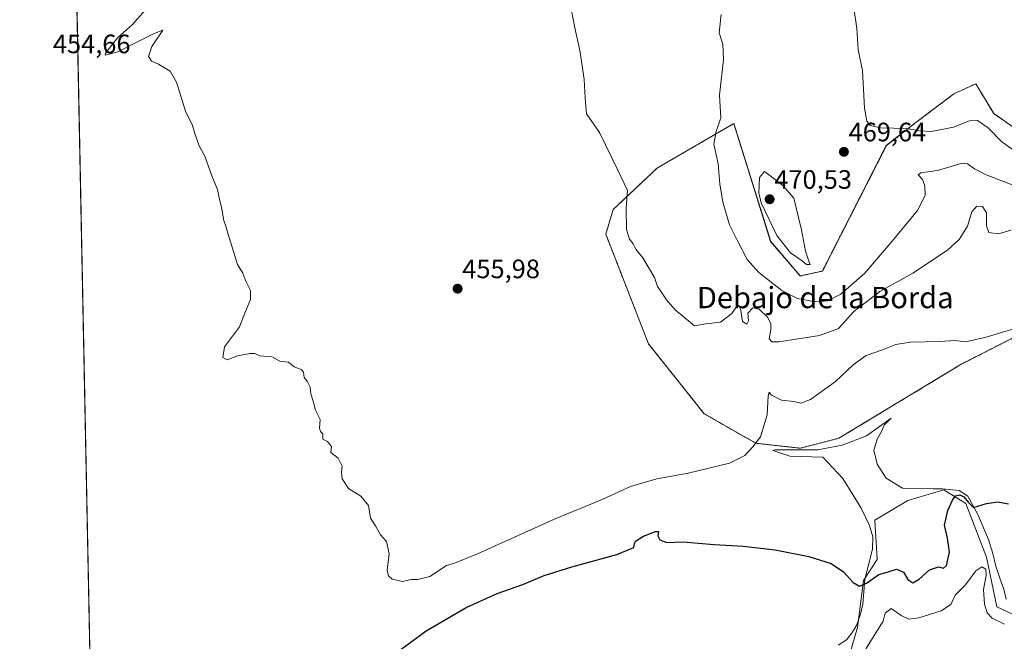
# Model space of a CAD drawing. Units: metres. Extents: x 638195 to 641662, y 4727500 to 4729882.
# Drawn here: x 638195 to 638565, y 4728499 to 4728733 of the extents above; entities that cross this region are included whole.
import ezdxf
from ezdxf.enums import TextEntityAlignment as Align

# ---------------------------------------------------------------- set-up
doc = ezdxf.new("R2010")
doc.units = ezdxf.units.M
doc.header["$MEASUREMENT"] = 0
doc.linetypes.add('TRAZOS', pattern=[0.75, 0.5, -0.25])
for name, color, linetype, lineweight in [('Arbolado forestal', 92, 'TRAZOS', 0), ('Arbolado forestal CxS', 92, 'Continuous', 0), ('Carátula', 7, 'Continuous', 5), ('Comarca CxS', 133, 'Continuous', 0), ('Comunidad Autónoma CxS', 142, 'Continuous', 0), ('Cultivos herbáceos CxS', 92, 'Continuous', 0), ('Curva de nivel maestra', 36, 'Continuous', 30), ('Curva de nivel normal', 36, 'Continuous', 0), ('Espacio natural protegido', 2, 'Continuous', 13), ('Espacio natural protegido CxS', 2, 'Continuous', 0), ('Municipio CxS', 142, 'Continuous', 0), ('Pastizal CxS', 92, 'Continuous', 0), ('Provincia CxS', 1, 'Continuous', 0), ('Punto de cota en terreno', 7, 'Continuous', 0), ('Rótulo de punto de cota en terreno', 19, 'Continuous', 0), ('Texto cartográfico', 19, 'Continuous', 0)]:
    doc.layers.add(name, color=color, linetype=linetype, lineweight=lineweight)
doc.styles.add('Arial', font='txt', dxfattribs={"height": 0.2})

# ---------------------------------------------------------------- blocks, each defined once
blk = doc.blocks.new('*U154')
at = {"layer": 'Arbolado forestal CxS', "color": 92, "linetype": 'Continuous', "lineweight": 0}
blk.add_polyline3d([(638598.06, 4728628.02, 456.08), (638549.22, 4728603.15, 453.68), (638503, 4728575.18, 452.72), (638488.48, 4728571.46, 453.35), (638471.84, 4728573.31, 454.95), (638452.43, 4728584.41, 457.16), (638431.52, 4728610.65, 457.96), (638415.46, 4728651.9, 458.69), (638418.23, 4728661.15, 459.23), (638434.87, 4728676.86, 461.6), (638463.5, 4728693.47, 466.11), (638477.39, 4728649.13, 468.8), (638488.48, 4728636.18, 467.99), (638496.79, 4728638.03, 469.18), (638520.83, 4728685.18, 469.41), (638531.45, 4728693.47, 470.17), (638546.21, 4728704.66, 471.64), (638554.43, 4728708.4, 472.84), (638561.16, 4728697.18, 472.04), (638570.88, 4728690.45, 473.25)], dxfattribs=at)
blk = doc.blocks.new('*U163')
at = {"layer": 'Cultivos herbáceos CxS', "color": 92, "linetype": 'Continuous', "lineweight": 0}
for points in [[(638570.13, 4728508.2, 446.3), (638562.27, 4728511.89, 446.14), (638558.49, 4728530.55, 446.41), (638550.72, 4728550.72, 449.66), (638542.4, 4728555.81, 450.96), (638528.91, 4728551.82, 451.41), (638516.56, 4728544.45, 451.43), (638517.36, 4728529.63, 450.69), (638512.27, 4728521.77, 449.98), (638510.05, 4728504.04, 449.2), (638503.12, 4728480.46, 445.75)], [(638229.94, 4728082.55, 440.74), (638216.73, 4728743.51, 454.9)], [(638570.88, 4728690.45, 473.25), (638561.16, 4728697.18, 472.04), (638554.43, 4728708.4, 472.84), (638546.21, 4728704.66, 471.64), (638531.45, 4728693.47, 470.17), (638520.83, 4728685.18, 469.41), (638496.79, 4728638.03, 469.18), (638488.48, 4728636.18, 467.99), (638477.39, 4728649.13, 468.8), (638463.5, 4728693.47, 466.11), (638434.87, 4728676.86, 461.6), (638418.23, 4728661.15, 459.23), (638415.46, 4728651.9, 458.69), (638431.52, 4728610.65, 457.96), (638452.43, 4728584.41, 457.16), (638471.84, 4728573.31, 454.95), (638488.48, 4728571.46, 453.35), (638503, 4728575.18, 452.72), (638549.22, 4728603.15, 453.68), (638598.06, 4728628.02, 456.08)]]:
    blk.add_polyline3d(points, dxfattribs=at)
blk = doc.blocks.new('*U183')
at = {"layer": 'Curva de nivel normal', "color": 36, "linetype": 'Continuous', "lineweight": 0}
blk.add_polyline3d([(638242.5, 4728736.08, 455), (638237.75, 4728730.69, 455), (638232.1, 4728725.69, 455), (638227.59, 4728719.9, 455), (638227.46, 4728719.22, 455), (638229, 4728719.5, 455), (638232.6, 4728720.52, 455), (638237.1, 4728722.88, 455), (638245.64, 4728727.19, 455), (638249.11, 4728728.56, 455), (638244.98, 4728722.45, 455), (638243.77, 4728718.61, 455), (638244.89, 4728716.97, 455), (638247.44, 4728715.84, 455), (638251.91, 4728713.16, 455), (638254.2, 4728709.03, 455), (638257.64, 4728698.18, 455), (638260.28, 4728692.7, 455), (638261.09, 4728689.7, 455), (638262.76, 4728685.04, 455), (638264.88, 4728681.15, 455), (638267.45, 4728673.84, 455), (638269.65, 4728668.7, 455), (638270.22, 4728665.54, 455), (638271.12, 4728661.91, 455), (638272.04, 4728657.08, 455), (638272.92, 4728654.56, 455), (638273.74, 4728651.42, 455), (638275.8, 4728645.04, 455), (638277.13, 4728640.51, 455), (638279.16, 4728637.25, 455), (638280.26, 4728634.18, 455), (638281.98, 4728630.71, 455), (638282.02, 4728627.38, 455), (638279.53, 4728621.38, 455), (638277.84, 4728617.05, 455), (638272.32, 4728609.51, 455), (638271.6, 4728605.52, 455), (638273.22, 4728604.69, 455), (638277.09, 4728606.15, 455), (638281.9, 4728607.1, 455), (638283.67, 4728607.03, 455), (638285.57, 4728606.22, 455), (638290.09, 4728605.82, 455), (638293.09, 4728604.11, 455), (638296.32, 4728603.79, 455), (638298.45, 4728602.07, 455), (638301.03, 4728601.1, 455), (638301.94, 4728600.05, 455), (638302.23, 4728597.97, 455), (638303.33, 4728596.62, 455), (638304.44, 4728594.4, 455), (638304.63, 4728591.91, 455), (638305.56, 4728589.18, 455), (638306.43, 4728585.71, 455), (638308.14, 4728582.26, 455), (638307.98, 4728578.94, 455), (638308.26, 4728577.73, 455), (638309.2, 4728576.83, 455), (638309.23, 4728574.86, 455), (638311.01, 4728573.97, 455), (638312.48, 4728572.09, 455), (638312.18, 4728569.81, 455), (638314.92, 4728567.72, 455), (638316.4, 4728564.72, 455), (638316.16, 4728562.39, 455), (638316.48, 4728559.97, 455), (638318.86, 4728556.26, 455), (638323.5, 4728553.47, 455), (638326.29, 4728549.93, 455), (638327.15, 4728545.13, 455), (638329.03, 4728542.34, 455), (638330.9, 4728538.88, 455), (638333.08, 4728536.39, 455), (638334.17, 4728531.81, 455), (638333.3, 4728525.6, 455), (638333.9, 4728523.54, 455), (638335.24, 4728522.22, 455), (638339.1, 4728521.4, 455), (638342.43, 4728522.07, 455), (638344.75, 4728522.06, 455), (638349.33, 4728523.31, 455), (638355.7, 4728527.34, 455), (638358.64, 4728528.28, 455), (638367.31, 4728531.74, 455), (638396.48, 4728544.9, 455), (638414.07, 4728552.23, 455), (638424.72, 4728557.02, 455), (638434.65, 4728559.98, 455), (638446.4, 4728562.08, 455), (638461.97, 4728565.9, 455), (638467.73, 4728568.7, 455), (638470.68, 4728571.97, 455), (638473.52, 4728575.7, 455), (638476.05, 4728584.05, 455), (638476.42, 4728591.12, 455), (638476.79, 4728592.46, 455), (638477.67, 4728591.4, 455), (638481.49, 4728589.57, 455), (638486.06, 4728588.95, 455), (638488.73, 4728588.36, 455), (638492.4, 4728589.8, 455), (638501.73, 4728596.5, 455), (638508.4, 4728602.76, 455), (638513.21, 4728606.33, 455), (638519.33, 4728608.47, 455), (638524.38, 4728610.45, 455), (638529.77, 4728611.34, 455), (638540.86, 4728611.6, 455), (638546.57, 4728611.89, 455), (638550.57, 4728611.46, 455), (638558.26, 4728613.14, 455), (638578.66, 4728619.31, 455)], dxfattribs=at)
blk = doc.blocks.new('*U190')
at = {"layer": 'Curva de nivel normal', "color": 36, "linetype": 'Continuous', "lineweight": 0}
blk.add_polyline3d([(638567.54, 4728653.37, 460), (638562.95, 4728651.96, 460), (638559.3, 4728652.54, 460), (638558.42, 4728655.08, 460), (638558.5, 4728659.91, 460), (638556.92, 4728662.3, 460), (638554.76, 4728662.36, 460), (638552.92, 4728660.23, 460), (638551.25, 4728654.94, 460), (638548.23, 4728649.89, 460), (638543.84, 4728645.92, 460), (638530.72, 4728637.27, 460), (638518.44, 4728630.33, 460), (638508.57, 4728622.83, 460), (638502.88, 4728616.47, 460), (638495.77, 4728613.83, 460), (638480.51, 4728611.47, 460), (638477.88, 4728611.4, 460), (638476.8, 4728612.62, 460), (638477.47, 4728616.02, 460), (638477.47, 4728618.38, 460), (638476.21, 4728620.71, 460), (638473.08, 4728623.75, 460), (638470.65, 4728624.2, 460), (638468.83, 4728622.19, 460), (638469.06, 4728619.37, 460), (638468.47, 4728618.09, 460), (638466.86, 4728619.08, 460), (638466.16, 4728623.15, 460), (638465.52, 4728625, 460), (638464.63, 4728624.83, 460), (638462.77, 4728622.13, 460), (638458.49, 4728618.78, 460), (638453.06, 4728618.17, 460), (638448.79, 4728617.49, 460), (638445.09, 4728620.4, 460), (638441.52, 4728623.5, 460), (638438.24, 4728627.27, 460), (638436.32, 4728630.19, 460), (638434.84, 4728632.21, 460), (638433.7, 4728635.67, 460), (638429.37, 4728643.01, 460), (638426.79, 4728646.24, 460), (638425.71, 4728648.25, 460), (638424.31, 4728650.02, 460), (638423.22, 4728653.61, 460), (638423.08, 4728661.67, 460), (638423.61, 4728668.32, 460), (638419.87, 4728676.19, 460), (638413.1, 4728690.06, 460), (638408.19, 4728697.15, 460), (638407.66, 4728703.29, 460), (638407.29, 4728710.02, 460), (638405.86, 4728720.24, 460), (638403.69, 4728730.06, 460), (638402.43, 4728736.63, 460)], dxfattribs=at)
blk = doc.blocks.new('*U197')
at = {"layer": 'Curva de nivel normal', "color": 36, "linetype": 'Continuous', "lineweight": 0}
blk.add_polyline3d([(638508.58, 4728736.91, 470), (638509.8, 4728729.21, 470), (638510.27, 4728721.16, 470), (638511.87, 4728713.36, 470), (638512.63, 4728699.28, 470), (638513.48, 4728694.4, 470), (638514.94, 4728692.71, 470), (638518.66, 4728691.89, 470), (638528.41, 4728691.62, 470), (638533.12, 4728690.72, 470), (638537.76, 4728690.46, 470), (638546.05, 4728692.14, 470), (638552.05, 4728694.54, 470), (638555.08, 4728694.65, 470), (638559.04, 4728691.91, 470), (638564.08, 4728686.78, 470), (638569.53, 4728682.72, 470)], dxfattribs=at)
blk = doc.blocks.new('*U202')
at = {"layer": 'Curva de nivel maestra', "color": 36, "linetype": 'Continuous', "lineweight": 30}
blk.add_polyline3d([(638335.75, 4728493.81, 450), (638347.99, 4728502.88, 450), (638363.03, 4728511.55, 450), (638374.65, 4728516.91, 450), (638384.32, 4728520.29, 450), (638392.32, 4728523.68, 450), (638402.66, 4728526.93, 450), (638419.66, 4728531.53, 450), (638425.95, 4728534.15, 450), (638426.19, 4728535.56, 450), (638426.68, 4728536.58, 450), (638429.38, 4728538.32, 450), (638434, 4728540.18, 450), (638435.2, 4728540.1, 450), (638434.96, 4728538.51, 450), (638435.75, 4728537.07, 450), (638438.42, 4728536.06, 450), (638444.46, 4728536.24, 450), (638456.11, 4728535.33, 450), (638467.06, 4728534.6, 450), (638479.06, 4728533.21, 450), (638491.73, 4728530.78, 450), (638500.06, 4728528.16, 450), (638504.73, 4728524.99, 450), (638508.4, 4728521.05, 450), (638510.72, 4728519.65, 450), (638513.39, 4728520.71, 450), (638518.06, 4728524.05, 450), (638521.09, 4728524.86, 450), (638524.61, 4728525.95, 450), (638527.32, 4728524.88, 450), (638528.86, 4728522.11, 450), (638530.72, 4728520.83, 450), (638533.14, 4728522.23, 450), (638537.09, 4728525.74, 450), (638540.44, 4728526.92, 450), (638542.33, 4728526.38, 450), (638543.44, 4728527.39, 450), (638544.52, 4728532.42, 450), (638543.82, 4728537.61, 450), (638542.66, 4728542.6, 450), (638543.87, 4728548.06, 450), (638545.63, 4728551.94, 450), (638546.85, 4728553.54, 450), (638548.38, 4728553.94, 450), (638549.9, 4728553.24, 450), (638551.52, 4728551.17, 450), (638553.54, 4728549.24, 450), (638558.39, 4728550.72, 450), (638562.72, 4728551.27, 450), (638566.72, 4728550.53, 450)], dxfattribs=at)
blk = doc.blocks.new('5PATER')
at = {"layer": 'Carátula', "linetype": 'Continuous', "lineweight": 5}
h = blk.add_hatch(color=250, dxfattribs=at)
edge = h.paths.add_edge_path()
edge.add_ellipse((0, 0.01), major_axis=(-1.33, -1.34), ratio=0.999422, start_angle=0, end_angle=360)

msp = doc.modelspace()

# ---------------------------------------------------------------- linework, layer by layer
at = {"layer": 'Arbolado forestal', "color": 92, "linetype": 'TRAZOS', "lineweight": 0}
msp.add_polyline3d([(638598.06, 4728628.02, 456.08), (638549.22, 4728603.15, 453.68), (638503, 4728575.18, 452.72), (638488.47, 4728571.46, 453.35), (638471.84, 4728573.31, 454.95), (638452.43, 4728584.41, 457.16), (638431.52, 4728610.65, 457.96), (638415.46, 4728651.9, 458.69), (638418.23, 4728661.15, 459.23), (638434.87, 4728676.86, 461.6), (638463.5, 4728693.47, 466.11), (638477.38, 4728649.13, 468.8), (638488.48, 4728636.18, 467.99), (638496.79, 4728638.03, 469.18), (638520.82, 4728685.18, 469.41), (638531.45, 4728693.47, 470.17), (638546.21, 4728704.66, 471.64), (638554.43, 4728708.4, 472.84), (638561.16, 4728697.18, 472.04), (638570.88, 4728690.45, 473.25)], dxfattribs=at)
at = {"layer": 'Comarca CxS', "color": 133, "linetype": 'Continuous', "lineweight": 0}
msp.add_polyline3d([(641186.58, 4727559.53, 497.59), (638373.61, 4727502.53, 427.09), (638352.54, 4727524.82, 427.12), (638317.51, 4727561.14, 427.79), (638293.15, 4727576.52, 427.75), (638269.66, 4727586.35, 427.74), (638249.15, 4727591.48, 427.73), (638239.75, 4727591.48, 427.72), (638203.92, 4729384.45, 470.86), (638195.35, 4729813.14, 477.02), (638528.32, 4729819.89, 478.04), (641607.76, 4729882.3, 514.83)], dxfattribs=at)
msp.add_polyline3d([(641186.58, 4727559.53, 497.59), (638373.61, 4727502.53, 427.09), (638352.54, 4727524.82, 427.12), (638317.51, 4727561.14, 427.79), (638293.15, 4727576.52, 427.75), (638269.66, 4727586.35, 427.74), (638249.15, 4727591.48, 427.73), (638239.75, 4727591.48, 427.72), (638203.92, 4729384.45, 470.86), (638195.35, 4729813.14, 477.02), (638528.32, 4729819.89, 478.04), (641607.76, 4729882.3, 514.83)], dxfattribs=at)
at = {"layer": 'Comunidad Autónoma CxS', "color": 142, "linetype": 'Continuous', "lineweight": 0}
msp.add_polyline3d([(641655.14, 4727569.02, 502.25), (638241.58, 4727499.86, 430.12), (638195.35, 4729813.14, 477.02), (641607.76, 4729882.3, 514.83), (641655.14, 4727569.02, 502.25)], close=True, dxfattribs=at)
msp.add_polyline3d([(641655.14, 4727569.02, 502.25), (638241.58, 4727499.86, 430.12), (638195.35, 4729813.14, 477.02), (641607.76, 4729882.3, 514.83), (641655.14, 4727569.02, 502.25)], close=True, dxfattribs=at)
at = {"layer": 'Cultivos herbáceos CxS', "color": 92, "linetype": 'Continuous', "lineweight": 0}
for points in [[(638229.93, 4728082.55, 440.74), (638216.73, 4728743.51, 454.9)], [(638598.06, 4728628.02, 456.08), (638549.22, 4728603.15, 453.68), (638503, 4728575.18, 452.72), (638488.47, 4728571.46, 453.35), (638471.84, 4728573.31, 454.95), (638452.43, 4728584.41, 457.16), (638431.52, 4728610.65, 457.96), (638415.46, 4728651.9, 458.69), (638418.23, 4728661.15, 459.23), (638434.87, 4728676.86, 461.6), (638463.5, 4728693.47, 466.11), (638477.38, 4728649.13, 468.8), (638488.48, 4728636.18, 467.99), (638496.79, 4728638.03, 469.18), (638520.82, 4728685.18, 469.41), (638531.45, 4728693.47, 470.17), (638546.21, 4728704.66, 471.64), (638554.43, 4728708.4, 472.84), (638561.16, 4728697.18, 472.04), (638570.88, 4728690.45, 473.25)], [(638503.12, 4728480.46, 445.75), (638510.05, 4728504.04, 449.2), (638512.27, 4728521.77, 449.98), (638517.36, 4728529.63, 450.69), (638516.56, 4728544.45, 451.43), (638528.91, 4728551.82, 451.41), (638542.4, 4728555.81, 450.96), (638550.72, 4728550.72, 449.66), (638558.49, 4728530.55, 446.41), (638562.27, 4728511.89, 446.14), (638570.13, 4728508.2, 446.3)]]:
    msp.add_polyline3d(points, dxfattribs=at)
at = {"layer": 'Curva de nivel normal', "color": 36, "linetype": 'Continuous', "lineweight": 0}
for points in [[(638569.7, 4728669.82, 465), (638558.38, 4728674.24, 465), (638553.94, 4728676.39, 465), (638551.37, 4728678.28, 465), (638549.29, 4728678.6, 465), (638540, 4728675.79, 465), (638533.74, 4728675, 465), (638532.84, 4728674.2, 465), (638534.44, 4728672.48, 465), (638535.31, 4728670.06, 465), (638535.35, 4728666.37, 465), (638532.58, 4728660.85, 465), (638522.98, 4728649.3, 465), (638512.72, 4728637.23, 465), (638503.73, 4728629.36, 465), (638498.73, 4728626.8, 465), (638494.06, 4728626.52, 465), (638487.4, 4728627.72, 465), (638481.54, 4728630.75, 465), (638472.96, 4728637.43, 465), (638468.54, 4728642.36, 465), (638464.94, 4728649.34, 465), (638461.98, 4728655.38, 465), (638459.42, 4728663.94, 465), (638458.31, 4728670.76, 465), (638457.67, 4728678.37, 465), (638456.06, 4728685.7, 465), (638456.97, 4728690.5, 465), (638458.7, 4728695.56, 465), (638458.22, 4728704.08, 465), (638459.64, 4728717.49, 465), (638459.39, 4728723.35, 465), (638458.02, 4728727.58, 465), (638458.75, 4728734.43, 465)], [(638490.88, 4728640.53, 470), (638492.21, 4728640.53, 470), (638491.67, 4728641.69, 470), (638490.46, 4728645.54, 470), (638488.94, 4728653.48, 470), (638486.03, 4728665.44, 470), (638481.91, 4728670.14, 470), (638476.62, 4728674.26, 470), (638475.01, 4728675.43, 470), (638473.18, 4728673.21, 470), (638472.96, 4728667.44, 470), (638473.8, 4728663.63, 470), (638479.73, 4728651.42, 470), (638484.89, 4728644.87, 470), (638489.19, 4728641.84, 470), (638490.88, 4728640.53, 470)], [(638513.07, 4728496.07, 445), (638519.64, 4728506.4, 445), (638520.42, 4728509.47, 445), (638522.6, 4728511.17, 445), (638526.44, 4728508.59, 445), (638529.26, 4728507.21, 445), (638533.02, 4728507.7, 445), (638541.47, 4728510.38, 445), (638545.06, 4728512.78, 445), (638546.64, 4728516.25, 445), (638550.59, 4728520.14, 445), (638554.39, 4728525.39, 445), (638556.68, 4728526.82, 445), (638558.19, 4728525.99, 445), (638558.3, 4728523.68, 445), (638557.3, 4728518.39, 445), (638557.65, 4728512.88, 445), (638558.75, 4728509.56, 445), (638560.62, 4728507.54, 445), (638565.2, 4728505.3, 445)]]:
    msp.add_polyline3d(points, dxfattribs=at)
at = {"layer": 'Espacio natural protegido', "color": 2, "linetype": 'Continuous', "lineweight": 13}
msp.add_polyline3d([(638502.7, 4728497.46, 448.68), (638505.84, 4728499.43, 448.79), (638507.7, 4728501.88, 448.86), (638509.67, 4728504.84, 449.24), (638511.12, 4728509.06, 449.46), (638512.06, 4728512.89, 449.45), (638512.76, 4728522.3, 449.98), (638514.29, 4728528.05, 450.47), (638515.58, 4728533.66, 450.92), (638515.74, 4728538.11, 451.18), (638514.51, 4728542.4, 451.34), (638511.32, 4728548.93, 451.57), (638508.43, 4728553.82, 451.73), (638504.48, 4728560.09, 452), (638496.94, 4728568.06, 452.36), (638484.56, 4728568.53, 453.61), (638478.16, 4728570.66, 454.26), (638478.99, 4728570.83, 454.2), (638495.13, 4728570.83, 452.63), (638504.27, 4728572.58, 452.5), (638513.38, 4728576.08, 452.7), (638522.6, 4728582.78, 452.87), (638519.96, 4728580.14, 452.81), (638519, 4728577.71, 452.72), (638517.41, 4728574.89, 452.63), (638516.93, 4728573.1, 452.56), (638516.1, 4728570.67, 452.46), (638517.35, 4728565.49, 452.25), (638520.77, 4728560.22, 452.01), (638526.95, 4728556.42, 451.67), (638538.28, 4728556.15, 451.16), (638541.98, 4728556.22, 451.03), (638548.22, 4728555.59, 450.33), (638551.45, 4728553.38, 450.18), (638555.16, 4728546.6, 449.28), (638559.17, 4728537.16, 448.3), (638560.81, 4728531.87, 447.44), (638561.92, 4728527.19, 446.76), (638563.42, 4728522.66, 446.57), (638564.9, 4728518.5, 446.5), (638565.87, 4728514.71, 446.36)], dxfattribs=at)
at = {"layer": 'Espacio natural protegido CxS', "color": 2, "linetype": 'Continuous', "lineweight": 0}
for points in [[(638502.7, 4728497.46, 448.68), (638505.84, 4728499.43, 448.79), (638507.7, 4728501.88, 448.86), (638509.67, 4728504.84, 449.24), (638511.12, 4728509.06, 449.46), (638512.06, 4728512.89, 449.45), (638512.76, 4728522.3, 449.98), (638514.29, 4728528.05, 450.47), (638515.58, 4728533.66, 450.92), (638515.74, 4728538.11, 451.18), (638514.51, 4728542.4, 451.34), (638511.32, 4728548.93, 451.57), (638508.43, 4728553.82, 451.73), (638504.48, 4728560.09, 452), (638496.94, 4728568.06, 452.36), (638484.56, 4728568.53, 453.61), (638478.16, 4728570.66, 454.26), (638478.99, 4728570.83, 454.2), (638495.13, 4728570.83, 452.63), (638504.27, 4728572.58, 452.5), (638513.38, 4728576.08, 452.7), (638522.6, 4728582.78, 452.87), (638519.96, 4728580.14, 452.81), (638519, 4728577.71, 452.72), (638517.41, 4728574.89, 452.63), (638516.93, 4728573.1, 452.56), (638516.1, 4728570.67, 452.46), (638517.35, 4728565.49, 452.25), (638520.77, 4728560.22, 452.01), (638526.95, 4728556.42, 451.67), (638538.28, 4728556.15, 451.16), (638541.98, 4728556.22, 451.03), (638548.22, 4728555.59, 450.33), (638551.45, 4728553.38, 450.18), (638555.16, 4728546.6, 449.28), (638559.17, 4728537.16, 448.3), (638560.81, 4728531.87, 447.44), (638561.92, 4728527.19, 446.76), (638563.42, 4728522.66, 446.57), (638564.9, 4728518.5, 446.5), (638565.87, 4728514.71, 446.36)], [(638502.7, 4728497.46, 448.68), (638505.84, 4728499.43, 448.79), (638507.7, 4728501.88, 448.86), (638509.67, 4728504.84, 449.24), (638511.12, 4728509.06, 449.46), (638512.06, 4728512.89, 449.45), (638512.76, 4728522.3, 449.98), (638514.29, 4728528.05, 450.47), (638515.58, 4728533.66, 450.92), (638515.74, 4728538.11, 451.18), (638514.51, 4728542.4, 451.34), (638511.32, 4728548.93, 451.57), (638508.43, 4728553.82, 451.73), (638504.48, 4728560.09, 452), (638496.94, 4728568.06, 452.36), (638484.56, 4728568.53, 453.61), (638478.16, 4728570.65, 454.26), (638478.99, 4728570.83, 454.2), (638495.13, 4728570.83, 452.63), (638504.27, 4728572.58, 452.5), (638513.38, 4728576.08, 452.7), (638522.6, 4728582.78, 452.87), (638519.96, 4728580.14, 452.81), (638519, 4728577.71, 452.72), (638517.41, 4728574.89, 452.63), (638516.93, 4728573.1, 452.56), (638516.1, 4728570.67, 452.46), (638517.35, 4728565.49, 452.25), (638520.77, 4728560.22, 452.01), (638526.95, 4728556.42, 451.67), (638538.28, 4728556.15, 451.16), (638541.98, 4728556.22, 451.03), (638548.22, 4728555.59, 450.33), (638551.45, 4728553.38, 450.18), (638555.16, 4728546.6, 449.28), (638559.17, 4728537.16, 448.3), (638560.81, 4728531.87, 447.44), (638561.92, 4728527.19, 446.76), (638563.42, 4728522.66, 446.57), (638564.9, 4728518.5, 446.5), (638565.87, 4728514.71, 446.36)]]:
    msp.add_polyline3d(points, dxfattribs=at)
at = {"layer": 'Municipio CxS', "color": 142, "linetype": 'Continuous', "lineweight": 0}
msp.add_polyline3d([(641186.58, 4727559.53, 497.59), (638373.61, 4727502.53, 427.09), (638352.54, 4727524.82, 427.12), (638317.51, 4727561.14, 427.79), (638293.15, 4727576.52, 427.75), (638269.66, 4727586.35, 427.74), (638249.15, 4727591.48, 427.73), (638239.75, 4727591.48, 427.72), (638223.58, 4728400.48, 451.03), (638195.35, 4729813.14, 477.02), (641008.51, 4729870.15, 513.12)], dxfattribs=at)
msp.add_polyline3d([(641186.58, 4727559.53, 497.59), (638373.61, 4727502.53, 427.09), (638352.54, 4727524.82, 427.12), (638317.51, 4727561.14, 427.79), (638293.15, 4727576.52, 427.75), (638269.66, 4727586.35, 427.74), (638249.15, 4727591.48, 427.73), (638239.75, 4727591.48, 427.72), (638223.58, 4728400.48, 451.03), (638195.35, 4729813.14, 477.02), (641008.51, 4729870.15, 513.12)], dxfattribs=at)
at = {"layer": 'Pastizal CxS', "color": 92, "linetype": 'Continuous', "lineweight": 0}
msp.add_polyline3d([(638503.12, 4728480.46, 445.75), (638510.05, 4728504.04, 449.2), (638512.27, 4728521.77, 449.98), (638517.36, 4728529.63, 450.69), (638516.56, 4728544.45, 451.43), (638528.91, 4728551.82, 451.41), (638542.4, 4728555.81, 450.96), (638550.72, 4728550.72, 449.66), (638558.49, 4728530.55, 446.41), (638562.27, 4728511.89, 446.14), (638570.13, 4728508.2, 446.3)], dxfattribs=at)
msp.add_polyline3d([(638503.12, 4728480.46, 445.75), (638510.05, 4728504.04, 449.2), (638512.27, 4728521.77, 449.98), (638517.36, 4728529.63, 450.69), (638516.56, 4728544.45, 451.43), (638528.91, 4728551.82, 451.41), (638542.4, 4728555.81, 450.96), (638550.72, 4728550.72, 449.66), (638558.49, 4728530.55, 446.41), (638562.27, 4728511.89, 446.14), (638570.13, 4728508.2, 446.3)], dxfattribs=at)
at = {"layer": 'Provincia CxS', "color": 1, "linetype": 'Continuous', "lineweight": 0}
msp.add_polyline3d([(641655.14, 4727569.02, 502.25), (638241.58, 4727499.86, 430.12), (638195.35, 4729813.14, 477.02), (641607.76, 4729882.3, 514.83), (641655.14, 4727569.02, 502.25)], close=True, dxfattribs=at)
msp.add_polyline3d([(641655.14, 4727569.02, 502.25), (638241.58, 4727499.86, 430.12), (638195.35, 4729813.14, 477.02), (641607.76, 4729882.3, 514.83), (641655.14, 4727569.02, 502.25)], close=True, dxfattribs=at)

# ---------------------------------------------------------------- block references
at = {"layer": 'Arbolado forestal CxS', "color": 92, "linetype": 'Continuous', "lineweight": 0}
msp.add_blockref('*U154', (0, 0), dxfattribs=at)
at = {"layer": 'Cultivos herbáceos CxS', "color": 92, "linetype": 'Continuous', "lineweight": 0}
msp.add_blockref('*U163', (0, 0), dxfattribs=at)
at = {"layer": 'Curva de nivel maestra', "color": 36, "linetype": 'Continuous', "lineweight": 30}
msp.add_blockref('*U202', (0, 0), dxfattribs=at)
at = {"layer": 'Curva de nivel normal', "color": 36, "linetype": 'Continuous', "lineweight": 0}
for name in ['*U197', '*U190', '*U183']:
    msp.add_blockref(name, (0, 0), dxfattribs=at)
at = {"layer": 'Punto de cota en terreno', "linetype": 'Continuous', "lineweight": 0}
for p in [(638504.89, 4728682.83, 469.64), (638477, 4728665, 470.53), (638359.81, 4728631.4, 455.98)]:
    msp.add_blockref('5PATER', p, dxfattribs=at)

# ---------------------------------------------------------------- texts
at = {"layer": 'Rótulo de punto de cota en terreno', "color": 19, "linetype": 'Continuous', "lineweight": 0, "style": 'Arial'}
for s, p in [('454,66', (638207.82, 4728717.71)), ('469,64', (638506.65, 4728684.59)), ('470,53', (638478.76, 4728666.76)), ('455,98', (638361.57, 4728633.16))]:
    msp.add_text(s, height=7, dxfattribs=at).set_placement(p, align=Align.BOTTOM_LEFT)
at = {"layer": 'Texto cartográfico', "color": 19, "linetype": 'Continuous', "lineweight": 0, "style": 'Arial'}
msp.add_text('Debajo de la Borda', height=8, dxfattribs=at).set_placement((638497.87, 4728628.07), align=Align.MIDDLE_CENTER)

doc.saveas('drawing.dxf')
